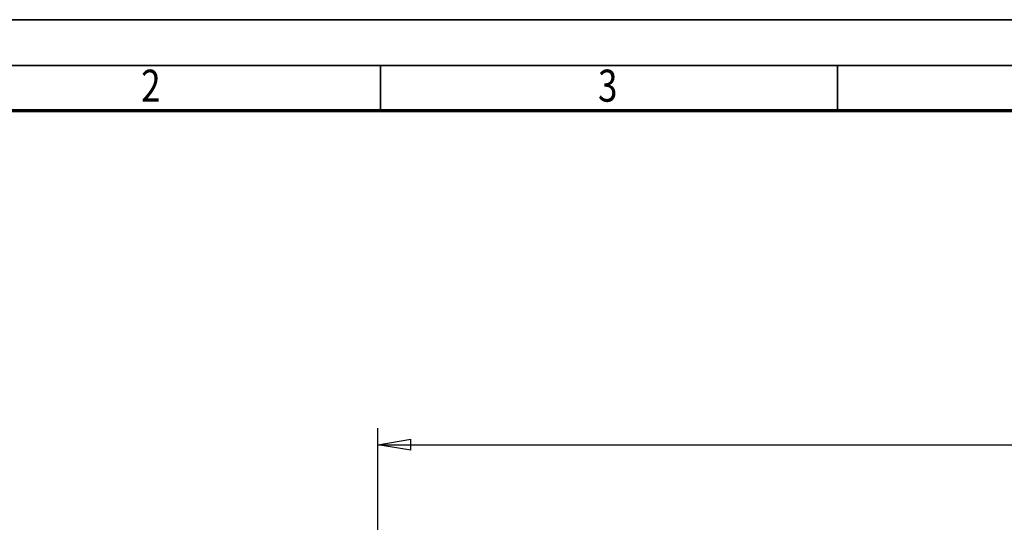
# Model space of a CAD drawing. Units: millimetres. Extents: x 59 to 11996, y 24 to 8424.
# Drawn here: x 1209 to 3364, y 7324 to 8424 of the extents above; entities that cross this region are included whole.
import ezdxf
from ezdxf.enums import TextEntityAlignment as Align

# ---------------------------------------------------------------- set-up
doc = ezdxf.new("R2010")
doc.units = ezdxf.units.MM
doc.header["$MEASUREMENT"] = 0
doc.layers.add('(6) Dimensions', color=7, linetype='Continuous', lineweight=35)
doc.layers.add('(9) Sheet', color=7, linetype='Continuous', lineweight=35)
doc.styles.add('Arial', font='ARIAL.TTF')
doc.dimstyles.new('Vertex Style', dxfattribs={"dimscale": 20, "dimtxt": 0.18, "dimasz": 3.6, "dimexe": 1.8, "dimexo": 0.0625, "dimgap": 1.7, "dimtad": 1, "dimdec": 1, "dimdsep": 46, "dimtxsty": 'Arial', "dimblk1": 'CLOSED', "dimblk2": 'CLOSED', "dimsah": 1, "dimcen": 0.09, "dimdle": 1.8, "dimclrd": 9, "dimclre": 9, "dimadec": 1, "dimazin": 2, "dimtfac": 0.65, "dimtdec": 4, "dimtmove": 0, "dimatfit": 3, "dimfxl": 0, "dimtolj": 1, "dimtzin": 0, "dimlwd": 25, "dimlwe": 25, "dimarcsym": 0})

# ---------------------------------------------------------------- blocks, each defined once
blk = doc.blocks.new('_Closed')
at = {"color": 0, "linetype": 'ByBlock', "lineweight": -2}
for p, q in [((-1, 0.166667), (0, 0)), ((-1, 0.166667), (-1, -0.166667)), ((0, 0), (-1, -0.166667)), ((0, 0), (-1, 0))]:
    blk.add_line(p, q, dxfattribs=at)
blk = doc.blocks.new('*D2253')
at = {"layer": '(6) Dimensions', "color": 9, "lineweight": 25}
for p, q in [((1993.2, 6828.9), (1993.2, 7529.8)), ((10841.4, 6828.9), (10841.4, 7529.8)), ((2065.2, 7493.8), (10769.4, 7493.8))]:
    blk.add_line(p, q, dxfattribs=at)
at = {"layer": 'Defpoints', "color": 0}
for p in [(10841.4, 7493.8), (1993.2, 6768.9), (10841.4, 6768.9)]:
    blk.add_point(p, dxfattribs=at)
at = {"layer": '(6) Dimensions', "color": 9, "lineweight": 25, "xscale": 72, "yscale": 72, "zscale": 72}
for p, rotation in [((1993.2, 7493.8), 180.0000012074183), ((10841.4, 7493.8), 1.207418268133965e-06)]:
    blk.add_blockref('_Closed', p, dxfattribs=dict(at, rotation=rotation))
at = {"layer": '(6) Dimensions', "color": 0, "lineweight": 35, "insert": (6725, 7560.1), "char_height": 70, "attachment_point": 5, "rotation": 0, "style": 'Arial'}
blk.add_mtext('\\A1;20000', dxfattribs=at)
blk = doc.blocks.new('GROUP_0_7d62564e-044f-4d8d-9a4c-a0685df53fba')
at = {"layer": '(9) Sheet', "color": 7, "lineweight": 35, "ltscale": 60}
for p, q in [((159.1, 8424), (11939.1, 8424)), ((11839.1, 8324), (359.1, 8324)), ((1999.1, 8226), (1999.1, 8325)), ((2999.1, 8226), (2999.1, 8325))]:
    blk.add_line(p, q, dxfattribs=at)
at = {"layer": '(9) Sheet', "color": 7, "lineweight": 70, "ltscale": 60}
blk.add_line((459.1, 8225), (11739.1, 8225), dxfattribs=at)
at = {"layer": '(9) Sheet', "color": 7, "lineweight": 35, "style": 'Arial', "width": 0.8}
for s, p in [('2', (1475, 8222.7)), ('3', (2475, 8222.7))]:
    blk.add_text(s, height=70, dxfattribs=at).set_placement(p, align=Align.BOTTOM_LEFT)

msp = doc.modelspace()

# ---------------------------------------------------------------- block references
at = {"color": 7, "linetype": 'ByBlock'}
msp.add_blockref('GROUP_0_7d62564e-044f-4d8d-9a4c-a0685df53fba', (0, 0), dxfattribs=at)

# ---------------------------------------------------------------- dimensions: what is measured, and where the dimension line sits
at = {"layer": '(6) Dimensions', "color": 7, "lineweight": 35}
dim = msp.add_linear_dim(base=(10841.36, 7493.76), p1=(1993.24, 6768.89), p2=(10841.36, 6768.89), angle=0, dimstyle='Vertex Style', override={"dimtxt": 3.5, "dimexo": 3, "dimgap": 1.53125, "dimdec": 0, "dimlfac": 2.260366, "dimtxsty": 'Arial', "dimcen": 0}, dxfattribs=at)
dim.commit()
dim.dimension.update_dxf_attribs({"geometry": '*D2253', "text_midpoint": (6724.99, 7493.76), "dimtype": 160})

doc.saveas('drawing.dxf')
